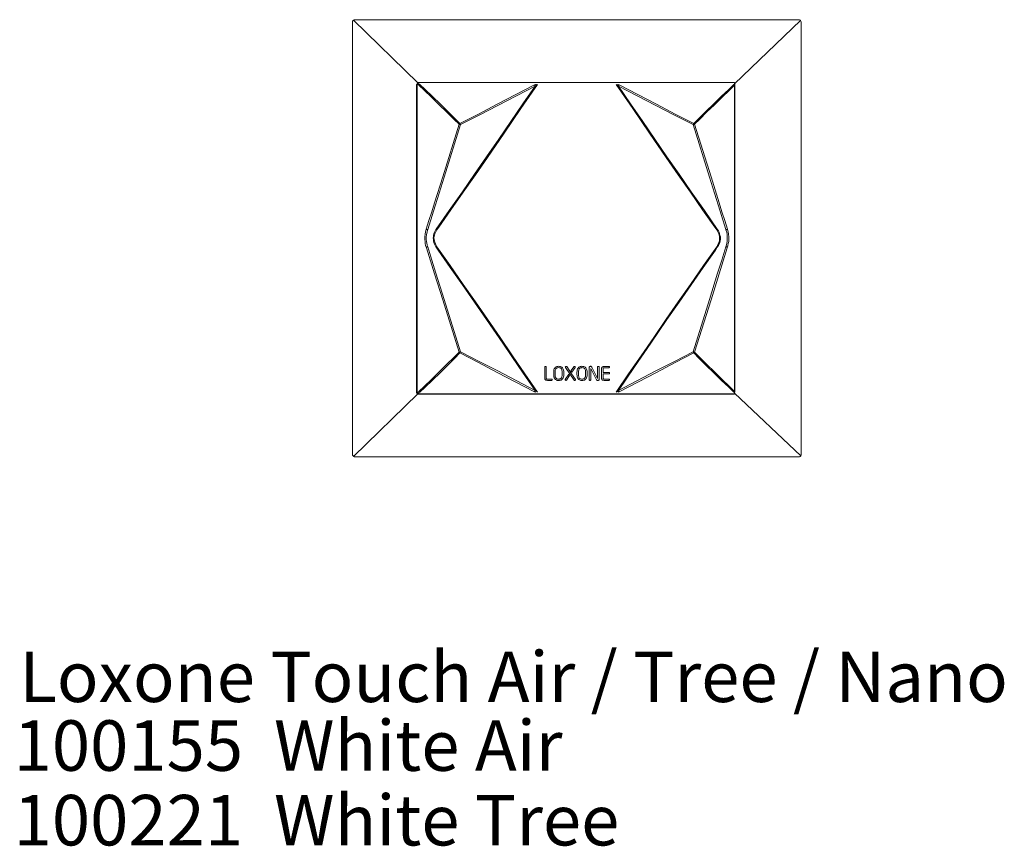
# Model space of a CAD drawing. Units: inches. Extents: x 5.5 to 39, y 9.8 to 24.9.
# Drawn here: x 15.7 to 17.4, y 15.6 to 17 of the extents above; entities that cross this region are included whole.
import ezdxf

# ---------------------------------------------------------------- set-up
doc = ezdxf.new("R2010")
doc.units = ezdxf.units.IN
doc.header["$MEASUREMENT"] = 0
doc.linetypes.add('SLD-Durchgehend', pattern=[0])
doc.layers.add('EBENE_2', color=179, linetype='SLD-Durchgehend')
doc.styles.add('SLDTEXTSTYLE4', font='GOTHIC.TTF', dxfattribs={"width": 0.985867})

msp = doc.modelspace()

# ---------------------------------------------------------------- linework, layer by layer
at = {"layer": 'EBENE_2', "color": 7, "lineweight": 18, "true_color": 0xffffff}
for p, q in [((16.2293, 17.0206), (16.2286, 17.0195)), ((16.2286, 17.0195), (16.2286, 17.0185)), ((16.2286, 17.0185), (16.2286, 17.0089)), ((16.23, 17.0213), (16.2293, 17.0206)), ((16.2311, 17.022), (16.23, 17.0213)), ((16.3419, 16.9126), (16.23, 17.0213)), ((16.2322, 17.0223), (16.2311, 17.022)), ((16.5126, 17.0223), (16.2322, 17.0223)), ((16.793, 17.0223), (16.5126, 17.0223)), ((16.9528, 17.0223), (16.793, 17.0223)), ((16.8914, 16.9112), (17.0057, 17.0206)), ((16.993, 17.0223), (16.9528, 17.0223)), ((17.0029, 17.0223), (16.993, 17.0223)), ((17.0039, 17.022), (17.0029, 17.0223)), ((17.005, 17.0216), (17.0039, 17.022)), ((17.0057, 17.0206), (17.005, 17.0216)), ((17.0064, 17.0195), (17.0057, 17.0206)), ((17.0068, 17.0185), (17.0064, 17.0195)), ((17.0068, 16.7452), (17.0068, 17.0185)), ((16.2286, 17.0089), (16.2286, 16.9697)), ((16.2286, 16.9697), (16.2286, 16.8139)), ((16.3429, 16.913), (16.3426, 16.9126)), ((16.3436, 16.913), (16.3429, 16.913)), ((16.3436, 16.913), (16.8914, 16.913)), ((16.3436, 16.9126), (16.3436, 16.913)), ((16.8914, 16.9126), (16.8914, 16.913)), ((16.3397, 16.9099), (16.3404, 16.9099)), ((16.3397, 16.9099), (16.3397, 16.3758)), ((16.3408, 16.9105), (16.3404, 16.9099)), ((16.3408, 16.9099), (16.3404, 16.9099)), ((16.3404, 16.9099), (16.3404, 16.3758)), ((16.3411, 16.9116), (16.3408, 16.9112)), ((16.3408, 16.9112), (16.3408, 16.9105)), ((16.3411, 16.9099), (16.3408, 16.9099)), ((16.3415, 16.9119), (16.3411, 16.9116)), ((16.3415, 16.9099), (16.3411, 16.9099)), ((16.3419, 16.9126), (16.3415, 16.9119)), ((16.3419, 16.9099), (16.3415, 16.9099)), ((16.3426, 16.9126), (16.3419, 16.9126)), ((16.3426, 16.9099), (16.3419, 16.9099)), ((16.3429, 16.9099), (16.3426, 16.9099)), ((16.3436, 16.9099), (16.3429, 16.9099)), ((16.3436, 16.9123), (16.3436, 16.9126)), ((16.3436, 16.9116), (16.3436, 16.9123)), ((16.3436, 16.9112), (16.3436, 16.9116)), ((16.3436, 16.9105), (16.3436, 16.9112)), ((16.3436, 16.9102), (16.3436, 16.9105)), ((16.3436, 16.9099), (16.3436, 16.9102)), ((16.344, 16.9095), (16.3436, 16.9092)), ((16.3436, 16.9092), (16.3436, 16.9085)), ((16.3436, 16.9085), (16.3528, 16.8999)), ((16.3443, 16.9099), (16.344, 16.9095)), ((16.3447, 16.9099), (16.3443, 16.9099)), ((16.345, 16.9099), (16.3447, 16.9099)), ((16.3542, 16.9013), (16.345, 16.9099)), ((16.3528, 16.8999), (16.3658, 16.8875)), ((16.3673, 16.8889), (16.3542, 16.9013)), ((16.544, 16.9092), (16.4794, 16.8755)), ((16.4805, 16.8731), (16.5454, 16.9068)), ((16.5207, 16.8679), (16.5496, 16.9099)), ((16.5454, 16.9068), (16.5242, 16.8762)), ((16.5457, 16.9099), (16.544, 16.9092)), ((16.544, 16.9092), (16.5443, 16.9088)), ((16.5443, 16.9088), (16.5443, 16.9085)), ((16.5443, 16.9085), (16.5447, 16.9081)), ((16.5447, 16.9081), (16.5447, 16.9078)), ((16.5447, 16.9078), (16.545, 16.9078)), ((16.545, 16.9078), (16.545, 16.9075)), ((16.545, 16.9075), (16.5454, 16.9071)), ((16.5454, 16.9068), (16.5468, 16.9078)), ((16.5454, 16.9071), (16.5454, 16.9068)), ((16.5468, 16.9099), (16.5457, 16.9099)), ((16.5475, 16.9095), (16.5468, 16.9099)), ((16.5468, 16.9078), (16.5475, 16.9088)), ((16.5468, 16.9078), (16.5478, 16.9088)), ((16.5478, 16.9095), (16.5475, 16.9095)), ((16.5475, 16.9088), (16.5478, 16.9092)), ((16.5478, 16.9092), (16.5478, 16.9095)), ((16.5478, 16.9088), (16.5486, 16.9095)), ((16.5486, 16.9095), (16.5493, 16.9099)), ((16.5496, 16.9099), (16.5493, 16.9099)), ((16.6858, 16.9099), (16.6861, 16.9099)), ((16.7147, 16.8679), (16.6858, 16.9099)), ((16.6865, 16.9095), (16.6861, 16.9099)), ((16.6875, 16.9088), (16.6865, 16.9095)), ((16.6875, 16.9095), (16.6886, 16.9099)), ((16.6875, 16.9092), (16.6875, 16.9095)), ((16.6875, 16.9088), (16.6875, 16.9092)), ((16.6886, 16.9078), (16.6875, 16.9088)), ((16.6886, 16.9078), (16.6875, 16.9088)), ((16.6886, 16.9099), (16.6896, 16.9099)), ((16.69, 16.9068), (16.6886, 16.9078)), ((16.6896, 16.9099), (16.6911, 16.9092)), ((16.6904, 16.9075), (16.69, 16.9071)), ((16.69, 16.9071), (16.69, 16.9068)), ((16.7546, 16.8731), (16.69, 16.9068)), ((16.69, 16.9068), (16.7108, 16.8762)), ((16.6907, 16.9078), (16.6904, 16.9078)), ((16.6904, 16.9078), (16.6904, 16.9075)), ((16.6911, 16.9088), (16.6907, 16.9085)), ((16.6907, 16.9085), (16.6907, 16.9081)), ((16.6907, 16.9081), (16.6907, 16.9078)), ((16.6911, 16.9092), (16.756, 16.8755)), ((16.6911, 16.9092), (16.6911, 16.9088)), ((16.8681, 16.8889), (16.8812, 16.9013)), ((16.8826, 16.8999), (16.8695, 16.8875)), ((16.8812, 16.9013), (16.89, 16.9099)), ((16.8914, 16.9085), (16.8826, 16.8999)), ((16.89, 16.9099), (16.8904, 16.9099)), ((16.8904, 16.9099), (16.8907, 16.9099)), ((16.8907, 16.9099), (16.8911, 16.9099)), ((16.8911, 16.9099), (16.8911, 16.9095)), ((16.8911, 16.9095), (16.8914, 16.9095)), ((16.8914, 16.9123), (16.8914, 16.9126)), ((16.8914, 16.9116), (16.8914, 16.9123)), ((16.8914, 16.9112), (16.8914, 16.9116)), ((16.8914, 16.9105), (16.8914, 16.9112)), ((16.8914, 16.9102), (16.8914, 16.9105)), ((16.8918, 16.9102), (16.8914, 16.9102)), ((16.8914, 16.9095), (16.8914, 16.9092)), ((16.8914, 16.9092), (16.8914, 16.9085)), ((16.8914, 16.3772), (16.8914, 16.9085)), ((16.8918, 16.9099), (16.8918, 16.9102)), ((16.8918, 16.3758), (16.8918, 16.9099)), ((16.3658, 16.8875), (16.3789, 16.8748)), ((16.3803, 16.8762), (16.3673, 16.8889)), ((16.8551, 16.8762), (16.8681, 16.8889)), ((16.8695, 16.8875), (16.8565, 16.8748)), ((16.3789, 16.8748), (16.3916, 16.8621)), ((16.393, 16.8634), (16.3803, 16.8762)), ((16.3916, 16.8621), (16.4046, 16.8493)), ((16.4061, 16.8507), (16.393, 16.8634)), ((16.4794, 16.8755), (16.447, 16.8586)), ((16.4484, 16.8566), (16.4805, 16.8731)), ((16.4918, 16.8256), (16.5207, 16.8679)), ((16.5242, 16.8762), (16.5034, 16.8456)), ((16.7108, 16.8762), (16.732, 16.8456)), ((16.7436, 16.8256), (16.7147, 16.8679)), ((16.787, 16.8566), (16.7546, 16.8731)), ((16.756, 16.8755), (16.7881, 16.8586)), ((16.8293, 16.8507), (16.842, 16.8634)), ((16.8434, 16.8621), (16.8307, 16.8493)), ((16.842, 16.8634), (16.8551, 16.8762)), ((16.8565, 16.8748), (16.8434, 16.8621)), ((16.4046, 16.8493), (16.4135, 16.8407)), ((16.4149, 16.8421), (16.4061, 16.8507)), ((16.447, 16.8586), (16.4149, 16.8421)), ((16.4159, 16.8401), (16.4484, 16.8566)), ((16.5034, 16.8456), (16.4822, 16.815)), ((16.732, 16.8456), (16.7528, 16.815)), ((16.8195, 16.8401), (16.787, 16.8566)), ((16.7881, 16.8586), (16.8205, 16.8421)), ((16.8205, 16.8421), (16.8293, 16.8507)), ((16.8307, 16.8493), (16.8219, 16.8407)), ((16.4135, 16.8407), (16.3849, 16.7496)), ((16.3877, 16.7489), (16.4159, 16.8401)), ((16.4135, 16.8407), (16.4138, 16.8404)), ((16.4135, 16.8407), (16.4138, 16.8407)), ((16.4138, 16.8411), (16.4142, 16.8414)), ((16.4138, 16.8407), (16.4138, 16.8411)), ((16.4138, 16.8404), (16.4142, 16.8404)), ((16.4142, 16.8414), (16.4145, 16.8418)), ((16.4142, 16.8404), (16.4145, 16.8404)), ((16.4145, 16.8418), (16.4149, 16.8421)), ((16.4145, 16.8404), (16.4149, 16.8404)), ((16.4149, 16.8421), (16.4149, 16.8418)), ((16.4149, 16.8418), (16.4152, 16.8414)), ((16.4149, 16.8404), (16.4149, 16.8401)), ((16.4149, 16.8401), (16.4152, 16.8401)), ((16.4152, 16.8414), (16.4152, 16.8411)), ((16.4152, 16.8411), (16.4156, 16.8407)), ((16.4152, 16.8401), (16.4156, 16.8401)), ((16.4156, 16.8407), (16.4156, 16.8404)), ((16.4156, 16.8404), (16.4159, 16.8401)), ((16.4156, 16.8401), (16.4159, 16.8401)), ((16.8198, 16.8407), (16.8195, 16.8404)), ((16.8195, 16.8404), (16.8195, 16.8401)), ((16.8198, 16.8401), (16.8195, 16.8401)), ((16.8477, 16.7489), (16.8195, 16.8401)), ((16.8202, 16.8411), (16.8198, 16.8411)), ((16.8198, 16.8411), (16.8198, 16.8407)), ((16.8202, 16.8401), (16.8198, 16.8401)), ((16.8205, 16.8421), (16.8202, 16.8418)), ((16.8202, 16.8418), (16.8202, 16.8414)), ((16.8202, 16.8414), (16.8202, 16.8411)), ((16.8205, 16.8404), (16.8202, 16.8401)), ((16.8205, 16.8418), (16.8205, 16.8421)), ((16.8209, 16.8418), (16.8205, 16.8418)), ((16.8209, 16.8404), (16.8205, 16.8404)), ((16.8209, 16.8414), (16.8209, 16.8418)), ((16.8212, 16.8414), (16.8209, 16.8414)), ((16.8212, 16.8404), (16.8209, 16.8404)), ((16.8212, 16.8411), (16.8212, 16.8414)), ((16.8216, 16.8411), (16.8212, 16.8411)), ((16.8216, 16.8404), (16.8212, 16.8404)), ((16.8216, 16.8407), (16.8216, 16.8411)), ((16.8219, 16.8407), (16.8216, 16.8404)), ((16.8219, 16.8407), (16.8216, 16.8407)), ((16.8219, 16.8407), (16.8505, 16.7496)), ((16.2286, 16.8139), (16.2286, 16.5406)), ((16.4822, 16.815), (16.4611, 16.7843)), ((16.4625, 16.7833), (16.4918, 16.8256)), ((16.7725, 16.7833), (16.7436, 16.8256)), ((16.7528, 16.815), (16.774, 16.7843)), ((16.4611, 16.7843), (16.4403, 16.7541)), ((16.4417, 16.7531), (16.4625, 16.7833)), ((16.7937, 16.7531), (16.7725, 16.7833)), ((16.774, 16.7843), (16.7951, 16.7541)), ((16.3849, 16.7496), (16.3704, 16.7042)), ((16.3789, 16.7214), (16.3877, 16.7489)), ((16.4403, 16.7541), (16.4191, 16.7238)), ((16.4205, 16.7228), (16.4417, 16.7531)), ((16.8149, 16.7228), (16.7937, 16.7531)), ((16.7951, 16.7541), (16.8163, 16.7238)), ((16.8565, 16.7214), (16.8477, 16.7489)), ((16.8505, 16.7496), (16.8646, 16.7042)), ((17.0068, 16.4721), (17.0068, 16.7452)), ((16.369, 16.6898), (16.3789, 16.7214)), ((16.4191, 16.7238), (16.3962, 16.6912)), ((16.3993, 16.6925), (16.4205, 16.7228)), ((16.8357, 16.6925), (16.8149, 16.7228)), ((16.8163, 16.7238), (16.8389, 16.6912)), ((16.8664, 16.6898), (16.8565, 16.7214)), ((16.3704, 16.7042), (16.3658, 16.6888)), ((16.3962, 16.6912), (16.3736, 16.6585)), ((16.3782, 16.6623), (16.3993, 16.6925)), ((16.8568, 16.6623), (16.8357, 16.6925)), ((16.8389, 16.6912), (16.8614, 16.6585)), ((16.8646, 16.7042), (16.8695, 16.6888)), ((16.3591, 16.6582), (16.369, 16.6898)), ((16.3658, 16.6888), (16.3609, 16.6736)), ((16.8762, 16.6582), (16.8664, 16.6898)), ((16.8695, 16.6888), (16.8745, 16.6736)), ((16.3563, 16.6585), (16.3553, 16.654)), ((16.3609, 16.6736), (16.3563, 16.6585)), ((16.3563, 16.6585), (16.3567, 16.6585)), ((16.3567, 16.6585), (16.357, 16.6582)), ((16.357, 16.6582), (16.3574, 16.6582)), ((16.3574, 16.6582), (16.3577, 16.6582)), ((16.3577, 16.6582), (16.3581, 16.6578)), ((16.3577, 16.6537), (16.3588, 16.6578)), ((16.3581, 16.6578), (16.3584, 16.6578)), ((16.3584, 16.6578), (16.3588, 16.6578)), ((16.3588, 16.6578), (16.3591, 16.6582)), ((16.3732, 16.6582), (16.3718, 16.6557)), ((16.3736, 16.6585), (16.3732, 16.6582)), ((16.3736, 16.6585), (16.374, 16.6585)), ((16.3736, 16.6554), (16.375, 16.6575)), ((16.374, 16.6585), (16.374, 16.6582)), ((16.374, 16.6582), (16.3743, 16.6582)), ((16.3743, 16.6582), (16.3747, 16.6578)), ((16.3747, 16.6578), (16.375, 16.6578)), ((16.375, 16.6575), (16.3782, 16.6623)), ((16.375, 16.6578), (16.375, 16.6575)), ((16.8604, 16.6575), (16.8568, 16.6623)), ((16.8607, 16.6578), (16.8604, 16.6578)), ((16.8604, 16.6578), (16.8604, 16.6575)), ((16.8618, 16.6554), (16.8604, 16.6575)), ((16.8611, 16.6582), (16.8607, 16.6578)), ((16.8614, 16.6585), (16.8611, 16.6582)), ((16.8614, 16.6585), (16.8618, 16.6582)), ((16.8618, 16.6582), (16.8632, 16.6557)), ((16.8745, 16.6736), (16.8791, 16.6585)), ((16.8762, 16.6578), (16.8762, 16.6582)), ((16.8766, 16.6578), (16.8762, 16.6578)), ((16.8777, 16.6537), (16.8762, 16.6578)), ((16.877, 16.6578), (16.8766, 16.6578)), ((16.8773, 16.6582), (16.877, 16.6578)), ((16.8777, 16.6582), (16.8773, 16.6582)), ((16.878, 16.6582), (16.8777, 16.6582)), ((16.8784, 16.6582), (16.878, 16.6582)), ((16.8787, 16.6585), (16.8784, 16.6582)), ((16.8791, 16.6585), (16.8787, 16.6585)), ((16.8791, 16.6585), (16.8801, 16.654)), ((16.3542, 16.6499), (16.3538, 16.6454)), ((16.3538, 16.6454), (16.3538, 16.641)), ((16.3538, 16.641), (16.3542, 16.6375)), ((16.3553, 16.654), (16.3542, 16.6499)), ((16.3563, 16.6451), (16.357, 16.6492)), ((16.3563, 16.641), (16.3563, 16.6451)), ((16.3567, 16.6375), (16.3563, 16.641)), ((16.357, 16.6492), (16.3577, 16.6537)), ((16.3687, 16.6458), (16.3683, 16.6434)), ((16.3683, 16.6434), (16.3687, 16.6406)), ((16.369, 16.6485), (16.3687, 16.6458)), ((16.3687, 16.6406), (16.369, 16.6382)), ((16.3697, 16.6509), (16.369, 16.6485)), ((16.3708, 16.6533), (16.3697, 16.6509)), ((16.3697, 16.6434), (16.3701, 16.6458)), ((16.3701, 16.641), (16.3697, 16.6434)), ((16.3701, 16.6458), (16.3704, 16.6482)), ((16.3704, 16.6386), (16.3701, 16.641)), ((16.3704, 16.6482), (16.3711, 16.6506)), ((16.3718, 16.6557), (16.3708, 16.6533)), ((16.3711, 16.6506), (16.3722, 16.653)), ((16.3722, 16.653), (16.3736, 16.6554)), ((16.8628, 16.653), (16.8618, 16.6554)), ((16.8639, 16.6506), (16.8628, 16.653)), ((16.8632, 16.6557), (16.8646, 16.6533)), ((16.8646, 16.6482), (16.8639, 16.6506)), ((16.8646, 16.6533), (16.8653, 16.6509)), ((16.8653, 16.6458), (16.8646, 16.6482)), ((16.865, 16.6386), (16.8653, 16.641)), ((16.8653, 16.6509), (16.866, 16.6485)), ((16.8653, 16.6434), (16.8653, 16.6458)), ((16.8653, 16.641), (16.8653, 16.6434)), ((16.866, 16.6485), (16.8667, 16.6458)), ((16.8667, 16.6406), (16.8664, 16.6382)), ((16.8667, 16.6458), (16.8667, 16.6434)), ((16.8667, 16.6434), (16.8667, 16.6406)), ((16.8784, 16.6492), (16.8777, 16.6537)), ((16.8787, 16.6451), (16.8784, 16.6492)), ((16.8784, 16.6375), (16.8787, 16.641)), ((16.8787, 16.641), (16.8787, 16.6451)), ((16.8801, 16.654), (16.8808, 16.6499)), ((16.8808, 16.6499), (16.8812, 16.6454)), ((16.8812, 16.6454), (16.8812, 16.641)), ((16.8812, 16.641), (16.8812, 16.6375)), ((16.3542, 16.6375), (16.3546, 16.6341)), ((16.3546, 16.6341), (16.3553, 16.6306)), ((16.3553, 16.6306), (16.3563, 16.6272)), ((16.3563, 16.6272), (16.3567, 16.6276)), ((16.3563, 16.6272), (16.3567, 16.6262)), ((16.3574, 16.6344), (16.3567, 16.6375)), ((16.3567, 16.6276), (16.357, 16.6276)), ((16.3567, 16.6262), (16.3708, 16.5811)), ((16.357, 16.6276), (16.3574, 16.6276)), ((16.3581, 16.6313), (16.3574, 16.6344)), ((16.3574, 16.6276), (16.3577, 16.6279)), ((16.3577, 16.6279), (16.3581, 16.6279)), ((16.3588, 16.6282), (16.3581, 16.6313)), ((16.3581, 16.6279), (16.3584, 16.6279)), ((16.3584, 16.6279), (16.3588, 16.6282)), ((16.3591, 16.6279), (16.3588, 16.6282)), ((16.3662, 16.6049), (16.3591, 16.6279)), ((16.369, 16.6382), (16.3697, 16.6355)), ((16.3697, 16.6355), (16.3704, 16.6327)), ((16.3711, 16.6361), (16.3704, 16.6386)), ((16.3704, 16.6327), (16.3718, 16.6303)), ((16.3722, 16.6334), (16.3711, 16.6361)), ((16.3718, 16.6303), (16.3732, 16.6279)), ((16.3736, 16.6306), (16.3722, 16.6334)), ((16.3732, 16.6279), (16.3736, 16.6272)), ((16.375, 16.6282), (16.3736, 16.6306)), ((16.3736, 16.6272), (16.374, 16.6276)), ((16.3736, 16.6272), (16.3771, 16.6224)), ((16.374, 16.6276), (16.3743, 16.6276)), ((16.3743, 16.6276), (16.3743, 16.6279)), ((16.3743, 16.6279), (16.3747, 16.6279)), ((16.3747, 16.6279), (16.375, 16.6282)), ((16.3976, 16.5956), (16.375, 16.6282)), ((16.8374, 16.5956), (16.8604, 16.6282)), ((16.8614, 16.6272), (16.8583, 16.6224)), ((16.8604, 16.6282), (16.8618, 16.6306)), ((16.8607, 16.6279), (16.8604, 16.6282)), ((16.8611, 16.6279), (16.8607, 16.6279)), ((16.8611, 16.6276), (16.8611, 16.6279)), ((16.8614, 16.6276), (16.8611, 16.6276)), ((16.8618, 16.6279), (16.8614, 16.6272)), ((16.8614, 16.6272), (16.8614, 16.6276)), ((16.8618, 16.6306), (16.8632, 16.6334)), ((16.8635, 16.6303), (16.8618, 16.6279)), ((16.8632, 16.6334), (16.8643, 16.6361)), ((16.8646, 16.6327), (16.8635, 16.6303)), ((16.8643, 16.6361), (16.865, 16.6386)), ((16.8657, 16.6355), (16.8646, 16.6327)), ((16.8787, 16.6262), (16.8646, 16.5811)), ((16.8664, 16.6382), (16.8657, 16.6355)), ((16.8692, 16.6049), (16.8762, 16.6279)), ((16.8762, 16.6282), (16.8773, 16.6313)), ((16.8766, 16.6279), (16.8762, 16.6282)), ((16.8762, 16.6279), (16.8762, 16.6282)), ((16.877, 16.6279), (16.8766, 16.6279)), ((16.8773, 16.6279), (16.877, 16.6279)), ((16.8773, 16.6313), (16.878, 16.6344)), ((16.8777, 16.6276), (16.8773, 16.6279)), ((16.878, 16.6276), (16.8777, 16.6276)), ((16.878, 16.6344), (16.8784, 16.6375)), ((16.8784, 16.6276), (16.878, 16.6276)), ((16.8787, 16.6276), (16.8784, 16.6276)), ((16.8791, 16.6272), (16.8787, 16.6276)), ((16.8791, 16.6272), (16.8787, 16.6262)), ((16.8798, 16.6306), (16.8791, 16.6272)), ((16.8805, 16.6341), (16.8798, 16.6306)), ((16.8812, 16.6375), (16.8805, 16.6341)), ((16.3771, 16.6224), (16.3979, 16.5921)), ((16.8583, 16.6224), (16.8371, 16.5921)), ((16.3732, 16.5822), (16.3662, 16.6049)), ((16.4205, 16.5629), (16.3976, 16.5956)), ((16.3979, 16.5921), (16.4191, 16.5622)), ((16.8149, 16.5629), (16.8374, 16.5956)), ((16.8371, 16.5921), (16.8163, 16.5622)), ((16.8618, 16.5822), (16.8692, 16.6049)), ((16.3708, 16.5811), (16.3849, 16.5361)), ((16.3877, 16.5368), (16.3732, 16.5822)), ((16.8477, 16.5368), (16.8618, 16.5822)), ((16.8646, 16.5811), (16.8505, 16.5361)), ((16.4191, 16.5622), (16.4403, 16.532)), ((16.4417, 16.5326), (16.4205, 16.5629)), ((16.7937, 16.5326), (16.8149, 16.5629)), ((16.8163, 16.5622), (16.7951, 16.532)), ((16.2286, 16.5406), (16.2286, 16.2672)), ((16.3849, 16.5361), (16.4135, 16.4453)), ((16.4159, 16.446), (16.3877, 16.5368)), ((16.4403, 16.532), (16.4611, 16.5017)), ((16.4625, 16.5024), (16.4417, 16.5326)), ((16.7725, 16.5024), (16.7937, 16.5326)), ((16.7951, 16.532), (16.774, 16.5017)), ((16.8195, 16.446), (16.8477, 16.5368)), ((16.8505, 16.5361), (16.8219, 16.4453)), ((16.4611, 16.5017), (16.4893, 16.4608)), ((16.4844, 16.4708), (16.4625, 16.5024)), ((16.774, 16.5017), (16.7461, 16.4608)), ((16.751, 16.4708), (16.7725, 16.5024)), ((16.5062, 16.4391), (16.4844, 16.4708)), ((16.7292, 16.4391), (16.751, 16.4708)), ((17.0068, 16.316), (17.0068, 16.4721)), ((16.4893, 16.4608), (16.5172, 16.4199)), ((16.7461, 16.4608), (16.7179, 16.4199)), ((16.4046, 16.4364), (16.3916, 16.4236)), ((16.393, 16.4223), (16.4061, 16.435)), ((16.4135, 16.4453), (16.4046, 16.4364)), ((16.4061, 16.435), (16.4149, 16.4439)), ((16.4135, 16.4453), (16.4138, 16.4453)), ((16.4138, 16.445), (16.4135, 16.4453)), ((16.4138, 16.4453), (16.4142, 16.4453)), ((16.4138, 16.4446), (16.4138, 16.445)), ((16.4142, 16.4446), (16.4138, 16.4446)), ((16.4142, 16.4453), (16.4145, 16.4453)), ((16.4142, 16.4443), (16.4142, 16.4446)), ((16.4145, 16.4443), (16.4142, 16.4443)), ((16.4145, 16.4453), (16.4149, 16.4457)), ((16.4145, 16.4439), (16.4145, 16.4443)), ((16.4149, 16.4439), (16.4145, 16.4439)), ((16.4149, 16.4457), (16.4152, 16.4457)), ((16.4149, 16.4439), (16.4152, 16.4443)), ((16.4149, 16.4439), (16.447, 16.4271)), ((16.4152, 16.4457), (16.4156, 16.4457)), ((16.4152, 16.4446), (16.4152, 16.445)), ((16.4152, 16.445), (16.4156, 16.445)), ((16.4152, 16.4443), (16.4152, 16.4446)), ((16.4156, 16.4457), (16.4159, 16.446)), ((16.4156, 16.4453), (16.4159, 16.4457)), ((16.4156, 16.445), (16.4156, 16.4453)), ((16.4159, 16.4457), (16.4159, 16.446)), ((16.4484, 16.4291), (16.4159, 16.446)), ((16.5277, 16.4075), (16.5062, 16.4391)), ((16.7073, 16.4075), (16.7292, 16.4391)), ((16.787, 16.4291), (16.8195, 16.446)), ((16.8205, 16.4439), (16.7881, 16.4271)), ((16.8195, 16.4457), (16.8195, 16.446)), ((16.8195, 16.4457), (16.8195, 16.446)), ((16.8198, 16.4457), (16.8195, 16.4457)), ((16.8195, 16.4453), (16.8195, 16.4457)), ((16.8198, 16.445), (16.8195, 16.4453)), ((16.8202, 16.4457), (16.8198, 16.4457)), ((16.8202, 16.4446), (16.8198, 16.445)), ((16.8205, 16.4457), (16.8202, 16.4457)), ((16.8202, 16.4443), (16.8202, 16.4446)), ((16.8202, 16.4439), (16.8202, 16.4443)), ((16.8205, 16.4439), (16.8202, 16.4439)), ((16.8209, 16.4453), (16.8205, 16.4457)), ((16.8205, 16.4439), (16.8209, 16.4443)), ((16.8293, 16.435), (16.8205, 16.4439)), ((16.8212, 16.4453), (16.8209, 16.4453)), ((16.8209, 16.4443), (16.8212, 16.4446)), ((16.8216, 16.4453), (16.8212, 16.4453)), ((16.8212, 16.4446), (16.8216, 16.445)), ((16.8219, 16.4453), (16.8216, 16.4453)), ((16.8216, 16.445), (16.8219, 16.4453)), ((16.8219, 16.4453), (16.8307, 16.4364)), ((16.842, 16.4223), (16.8293, 16.435)), ((16.8307, 16.4364), (16.8434, 16.4236)), ((16.3916, 16.4236), (16.3789, 16.4109)), ((16.3803, 16.4095), (16.393, 16.4223)), ((16.447, 16.4271), (16.4794, 16.4102)), ((16.4805, 16.4126), (16.4484, 16.4291)), ((16.5172, 16.4199), (16.5454, 16.3789)), ((16.5623, 16.4202), (16.562, 16.4199)), ((16.562, 16.4199), (16.562, 16.4195)), ((16.562, 16.4195), (16.562, 16.4003)), ((16.5627, 16.4205), (16.5623, 16.4205)), ((16.5623, 16.4205), (16.5623, 16.4202)), ((16.563, 16.4205), (16.5627, 16.4205)), ((16.5634, 16.4205), (16.563, 16.4205)), ((16.5637, 16.4205), (16.5634, 16.4205)), ((16.5641, 16.4205), (16.5637, 16.4205)), ((16.5641, 16.4202), (16.5641, 16.4205)), ((16.5644, 16.4199), (16.5641, 16.4202)), ((16.5644, 16.4195), (16.5644, 16.4199)), ((16.5644, 16.4003), (16.5644, 16.4195)), ((16.5792, 16.4175), (16.5785, 16.4161)), ((16.5799, 16.4185), (16.5792, 16.4175)), ((16.5807, 16.4192), (16.5799, 16.4185)), ((16.5817, 16.4199), (16.5807, 16.4192)), ((16.5831, 16.4202), (16.5817, 16.4199)), ((16.5824, 16.4175), (16.5817, 16.4168)), ((16.5831, 16.4178), (16.5824, 16.4175)), ((16.5845, 16.4205), (16.5831, 16.4202)), ((16.5838, 16.4181), (16.5831, 16.4178)), ((16.5849, 16.4181), (16.5838, 16.4181)), ((16.5859, 16.4209), (16.5845, 16.4205)), ((16.5859, 16.4185), (16.5849, 16.4181)), ((16.5874, 16.4205), (16.5859, 16.4209)), ((16.5874, 16.4181), (16.5859, 16.4185)), ((16.5884, 16.4205), (16.5874, 16.4205)), ((16.5884, 16.4181), (16.5874, 16.4181)), ((16.5895, 16.4202), (16.5884, 16.4205)), ((16.5895, 16.4178), (16.5884, 16.4181)), ((16.5905, 16.4199), (16.5895, 16.4202)), ((16.5902, 16.4171), (16.5895, 16.4178)), ((16.5916, 16.4192), (16.5905, 16.4199)), ((16.5926, 16.4181), (16.5916, 16.4192)), ((16.5934, 16.4171), (16.5926, 16.4181)), ((16.5979, 16.4199), (16.5976, 16.4195)), ((16.5976, 16.4195), (16.5979, 16.4192)), ((16.5983, 16.4205), (16.5979, 16.4202)), ((16.5979, 16.4202), (16.5979, 16.4199)), ((16.5979, 16.4192), (16.5979, 16.4188)), ((16.5979, 16.4188), (16.6131, 16.3968)), ((16.5986, 16.4205), (16.5983, 16.4205)), ((16.599, 16.4205), (16.5986, 16.4205)), ((16.5993, 16.4205), (16.599, 16.4205)), ((16.5997, 16.4202), (16.5993, 16.4205)), ((16.6001, 16.4202), (16.5997, 16.4202)), ((16.6043, 16.414), (16.6001, 16.4202)), ((16.6128, 16.4202), (16.6075, 16.4126)), ((16.6089, 16.4106), (16.6149, 16.4188)), ((16.6131, 16.4205), (16.6128, 16.4202)), ((16.6135, 16.4205), (16.6131, 16.4205)), ((16.6138, 16.4205), (16.6135, 16.4205)), ((16.6142, 16.4205), (16.6138, 16.4205)), ((16.6145, 16.4205), (16.6142, 16.4205)), ((16.6145, 16.4202), (16.6145, 16.4205)), ((16.6149, 16.4199), (16.6145, 16.4202)), ((16.6149, 16.4195), (16.6149, 16.4199)), ((16.6149, 16.4192), (16.6149, 16.4195)), ((16.6149, 16.4188), (16.6149, 16.4192)), ((16.6198, 16.4175), (16.6187, 16.4161)), ((16.6205, 16.4185), (16.6198, 16.4175)), ((16.6212, 16.4192), (16.6205, 16.4185)), ((16.6223, 16.4199), (16.6212, 16.4192)), ((16.6237, 16.4202), (16.6223, 16.4199)), ((16.623, 16.4175), (16.6223, 16.4168)), ((16.6237, 16.4178), (16.623, 16.4175)), ((16.6251, 16.4205), (16.6237, 16.4202)), ((16.6244, 16.4181), (16.6237, 16.4178)), ((16.6255, 16.4181), (16.6244, 16.4181)), ((16.6265, 16.4209), (16.6251, 16.4205)), ((16.6265, 16.4185), (16.6255, 16.4181)), ((16.6276, 16.4205), (16.6265, 16.4209)), ((16.6279, 16.4181), (16.6265, 16.4185)), ((16.629, 16.4205), (16.6276, 16.4205)), ((16.629, 16.4181), (16.6279, 16.4181)), ((16.63, 16.4202), (16.629, 16.4205)), ((16.6297, 16.4178), (16.629, 16.4181)), ((16.6304, 16.4171), (16.6297, 16.4178)), ((16.6311, 16.4199), (16.63, 16.4202)), ((16.6322, 16.4192), (16.6311, 16.4199)), ((16.6332, 16.4181), (16.6322, 16.4192)), ((16.6339, 16.4171), (16.6332, 16.4181)), ((16.6396, 16.4199), (16.6392, 16.4192)), ((16.6392, 16.4192), (16.6392, 16.4188)), ((16.6392, 16.4188), (16.6392, 16.3975)), ((16.6399, 16.4202), (16.6396, 16.4199)), ((16.6406, 16.4205), (16.6399, 16.4202)), ((16.6413, 16.4209), (16.6406, 16.4205)), ((16.6417, 16.4209), (16.6413, 16.4209)), ((16.6424, 16.4205), (16.6417, 16.4209)), ((16.6427, 16.4202), (16.6424, 16.4205)), ((16.6434, 16.4195), (16.6427, 16.4202)), ((16.6537, 16.3996), (16.6434, 16.4195)), ((16.654, 16.4205), (16.6537, 16.4202)), ((16.6537, 16.4202), (16.6537, 16.4199)), ((16.6537, 16.4199), (16.6537, 16.4195)), ((16.6537, 16.4195), (16.6537, 16.3996)), ((16.6544, 16.4205), (16.654, 16.4205)), ((16.6547, 16.4205), (16.6544, 16.4205)), ((16.6551, 16.4205), (16.6547, 16.4205)), ((16.6554, 16.4205), (16.6551, 16.4205)), ((16.6558, 16.4202), (16.6554, 16.4205)), ((16.6561, 16.4199), (16.6558, 16.4202)), ((16.6561, 16.4195), (16.6561, 16.4199)), ((16.6561, 16.3982), (16.6561, 16.4195)), ((16.6611, 16.4192), (16.6607, 16.4181)), ((16.6607, 16.4181), (16.6607, 16.4175)), ((16.6607, 16.4175), (16.6607, 16.4164)), ((16.6614, 16.4195), (16.6611, 16.4192)), ((16.6621, 16.4199), (16.6614, 16.4195)), ((16.6632, 16.4202), (16.6621, 16.4199)), ((16.6639, 16.4205), (16.6632, 16.4202)), ((16.6632, 16.4171), (16.6632, 16.4178)), ((16.6632, 16.4178), (16.6635, 16.4178)), ((16.6635, 16.4178), (16.6635, 16.4181)), ((16.6635, 16.4181), (16.6643, 16.4181)), ((16.665, 16.4205), (16.6639, 16.4205)), ((16.6643, 16.4181), (16.665, 16.4181)), ((16.6734, 16.4205), (16.665, 16.4205)), ((16.665, 16.4181), (16.6734, 16.4181)), ((16.6738, 16.4205), (16.6734, 16.4205)), ((16.6734, 16.4181), (16.6738, 16.4185)), ((16.6741, 16.4205), (16.6738, 16.4205)), ((16.6738, 16.4185), (16.6741, 16.4185)), ((16.6741, 16.4202), (16.6741, 16.4205)), ((16.6745, 16.4199), (16.6741, 16.4202)), ((16.6741, 16.4185), (16.6745, 16.4188)), ((16.6745, 16.4195), (16.6745, 16.4199)), ((16.6745, 16.4192), (16.6745, 16.4195)), ((16.6745, 16.4188), (16.6745, 16.4192)), ((16.7179, 16.4199), (16.69, 16.3789)), ((16.7546, 16.4126), (16.787, 16.4291)), ((16.7881, 16.4271), (16.756, 16.4102)), ((16.8551, 16.4095), (16.842, 16.4223)), ((16.8434, 16.4236), (16.8565, 16.4109)), ((16.3789, 16.4109), (16.3658, 16.3985)), ((16.3673, 16.3968), (16.3803, 16.4095)), ((16.4794, 16.4102), (16.544, 16.3765)), ((16.5454, 16.3789), (16.4805, 16.4126)), ((16.5496, 16.3758), (16.5277, 16.4075)), ((16.5778, 16.4147), (16.5775, 16.4126)), ((16.5775, 16.4126), (16.5775, 16.4102)), ((16.5775, 16.4102), (16.5775, 16.4065)), ((16.5775, 16.4065), (16.5775, 16.4047)), ((16.5775, 16.4047), (16.5778, 16.4027)), ((16.5785, 16.4161), (16.5778, 16.4147)), ((16.5778, 16.4027), (16.5782, 16.4009)), ((16.5782, 16.4009), (16.5789, 16.3999)), ((16.5803, 16.414), (16.5799, 16.4123)), ((16.5799, 16.4123), (16.5799, 16.4102)), ((16.5799, 16.4102), (16.5799, 16.4065)), ((16.5799, 16.4065), (16.5799, 16.4047)), ((16.5799, 16.4047), (16.5803, 16.4027)), ((16.5807, 16.415), (16.5803, 16.414)), ((16.5803, 16.4027), (16.5807, 16.4016)), ((16.5814, 16.4161), (16.5807, 16.415)), ((16.5807, 16.4016), (16.581, 16.4009)), ((16.581, 16.4009), (16.5817, 16.4003)), ((16.5817, 16.4168), (16.5814, 16.4161)), ((16.5905, 16.4168), (16.5902, 16.4171)), ((16.5912, 16.4161), (16.5905, 16.4168)), ((16.5905, 16.3999), (16.5909, 16.4006)), ((16.5909, 16.4006), (16.5916, 16.4016)), ((16.5916, 16.415), (16.5912, 16.4161)), ((16.5919, 16.414), (16.5916, 16.415)), ((16.5916, 16.4016), (16.5919, 16.4027)), ((16.5923, 16.4123), (16.5919, 16.414)), ((16.5919, 16.4027), (16.5923, 16.4047)), ((16.5923, 16.4102), (16.5923, 16.4123)), ((16.5923, 16.4065), (16.5923, 16.4102)), ((16.5923, 16.4047), (16.5923, 16.4065)), ((16.593, 16.3992), (16.5937, 16.4006)), ((16.5941, 16.4157), (16.5934, 16.4171)), ((16.5937, 16.4006), (16.5944, 16.4023)), ((16.5944, 16.414), (16.5941, 16.4157)), ((16.5948, 16.4123), (16.5944, 16.414)), ((16.5944, 16.4023), (16.5948, 16.4044)), ((16.5948, 16.4102), (16.5948, 16.4123)), ((16.5948, 16.4065), (16.5948, 16.4102)), ((16.5948, 16.4044), (16.5948, 16.4065)), ((16.6036, 16.4068), (16.5976, 16.3979)), ((16.5997, 16.3968), (16.605, 16.4047)), ((16.605, 16.4047), (16.6036, 16.4068)), ((16.6085, 16.4075), (16.6043, 16.414)), ((16.6075, 16.4126), (16.6089, 16.4106)), ((16.6152, 16.3979), (16.6085, 16.4075)), ((16.618, 16.4126), (16.6177, 16.4102)), ((16.6177, 16.4102), (16.6177, 16.4065)), ((16.6177, 16.4065), (16.618, 16.4047)), ((16.6184, 16.4147), (16.618, 16.4126)), ((16.618, 16.4047), (16.6184, 16.4027)), ((16.6187, 16.4161), (16.6184, 16.4147)), ((16.6184, 16.4027), (16.6187, 16.4009)), ((16.6187, 16.4009), (16.6195, 16.3999)), ((16.6209, 16.414), (16.6205, 16.4123)), ((16.6205, 16.4123), (16.6205, 16.4102)), ((16.6205, 16.4102), (16.6205, 16.4065)), ((16.6205, 16.4065), (16.6205, 16.4047)), ((16.6205, 16.4047), (16.6209, 16.4027)), ((16.6212, 16.415), (16.6209, 16.414)), ((16.6209, 16.4027), (16.6212, 16.4016)), ((16.6216, 16.4161), (16.6212, 16.415)), ((16.6212, 16.4016), (16.6216, 16.4009)), ((16.6223, 16.4168), (16.6216, 16.4161)), ((16.6216, 16.4009), (16.6219, 16.4003)), ((16.6311, 16.4168), (16.6304, 16.4171)), ((16.6318, 16.4161), (16.6311, 16.4168)), ((16.6311, 16.3999), (16.6314, 16.4006)), ((16.6314, 16.4006), (16.6322, 16.4016)), ((16.6322, 16.415), (16.6318, 16.4161)), ((16.6325, 16.414), (16.6322, 16.415)), ((16.6322, 16.4016), (16.6325, 16.4027)), ((16.6329, 16.4123), (16.6325, 16.414)), ((16.6325, 16.4027), (16.6329, 16.4047)), ((16.6329, 16.4102), (16.6329, 16.4123)), ((16.6329, 16.4065), (16.6329, 16.4102)), ((16.6329, 16.4047), (16.6329, 16.4065)), ((16.6336, 16.3992), (16.6343, 16.4006)), ((16.6343, 16.4157), (16.6339, 16.4171)), ((16.635, 16.414), (16.6343, 16.4157)), ((16.6343, 16.4006), (16.635, 16.4023)), ((16.6353, 16.4123), (16.635, 16.414)), ((16.635, 16.4023), (16.6353, 16.4044)), ((16.6353, 16.4102), (16.6353, 16.4123)), ((16.6353, 16.4065), (16.6353, 16.4102)), ((16.6353, 16.4044), (16.6353, 16.4065)), ((16.6417, 16.4171), (16.6519, 16.3972)), ((16.6417, 16.3975), (16.6417, 16.4171)), ((16.6607, 16.4164), (16.6607, 16.4003)), ((16.6632, 16.4164), (16.6632, 16.4171)), ((16.6632, 16.4102), (16.6632, 16.4164)), ((16.6734, 16.4102), (16.6632, 16.4102)), ((16.6632, 16.4078), (16.6734, 16.4078)), ((16.6632, 16.4003), (16.6632, 16.4078)), ((16.6738, 16.4102), (16.6734, 16.4102)), ((16.6734, 16.4078), (16.6738, 16.4078)), ((16.6741, 16.4099), (16.6738, 16.4102)), ((16.6738, 16.4078), (16.6741, 16.4082)), ((16.6745, 16.4095), (16.6741, 16.4099)), ((16.6741, 16.4082), (16.6745, 16.4085)), ((16.6745, 16.4092), (16.6745, 16.4095)), ((16.6745, 16.4089), (16.6745, 16.4092)), ((16.6745, 16.4085), (16.6745, 16.4089)), ((16.6858, 16.3758), (16.7073, 16.4075)), ((16.69, 16.3789), (16.7546, 16.4126)), ((16.756, 16.4102), (16.6911, 16.3765)), ((16.8681, 16.3968), (16.8551, 16.4095)), ((16.8565, 16.4109), (16.8695, 16.3985)), ((16.3528, 16.3858), (16.3436, 16.3772)), ((16.345, 16.3758), (16.3542, 16.3844)), ((16.3658, 16.3985), (16.3528, 16.3858)), ((16.3542, 16.3844), (16.3673, 16.3968)), ((16.562, 16.4003), (16.562, 16.3992)), ((16.562, 16.3992), (16.5623, 16.3985)), ((16.5623, 16.3985), (16.563, 16.3975)), ((16.563, 16.3975), (16.5637, 16.3968)), ((16.5637, 16.3968), (16.5644, 16.3965)), ((16.5644, 16.3996), (16.5644, 16.4003)), ((16.5648, 16.3992), (16.5644, 16.3996)), ((16.5644, 16.3965), (16.5648, 16.3965)), ((16.5648, 16.3989), (16.5648, 16.3992)), ((16.5651, 16.3989), (16.5648, 16.3989)), ((16.5648, 16.3965), (16.5665, 16.3961)), ((16.5658, 16.3985), (16.5651, 16.3989)), ((16.5665, 16.3985), (16.5658, 16.3985)), ((16.574, 16.3985), (16.5665, 16.3985)), ((16.5665, 16.3961), (16.574, 16.3961)), ((16.5743, 16.3985), (16.574, 16.3985)), ((16.574, 16.3961), (16.5743, 16.3965)), ((16.5747, 16.3982), (16.5743, 16.3985)), ((16.5743, 16.3965), (16.5747, 16.3965)), ((16.575, 16.3979), (16.5747, 16.3982)), ((16.5747, 16.3968), (16.575, 16.3972)), ((16.5747, 16.3965), (16.5747, 16.3968)), ((16.575, 16.3975), (16.575, 16.3979)), ((16.575, 16.3972), (16.575, 16.3975)), ((16.5789, 16.3999), (16.5796, 16.3989)), ((16.5796, 16.3989), (16.5807, 16.3979)), ((16.5807, 16.3979), (16.5817, 16.3972)), ((16.5817, 16.4003), (16.5821, 16.3996)), ((16.5817, 16.3972), (16.5828, 16.3965)), ((16.5821, 16.3996), (16.5828, 16.3992)), ((16.5828, 16.3992), (16.5838, 16.3989)), ((16.5828, 16.3965), (16.5838, 16.3961)), ((16.5838, 16.3989), (16.5849, 16.3985)), ((16.5838, 16.3961), (16.5849, 16.3961)), ((16.5849, 16.3985), (16.5859, 16.3985)), ((16.5849, 16.3961), (16.5859, 16.3961)), ((16.5859, 16.3985), (16.5874, 16.3985)), ((16.5859, 16.3961), (16.5877, 16.3961)), ((16.5874, 16.3985), (16.5884, 16.3989)), ((16.5877, 16.3961), (16.5891, 16.3965)), ((16.5884, 16.3989), (16.5891, 16.3989)), ((16.5891, 16.3989), (16.5898, 16.3996)), ((16.5891, 16.3965), (16.5902, 16.3968)), ((16.5898, 16.3996), (16.5905, 16.3999)), ((16.5902, 16.3968), (16.5912, 16.3975)), ((16.5912, 16.3975), (16.5923, 16.3985)), ((16.5923, 16.3985), (16.593, 16.3992)), ((16.5976, 16.3979), (16.5976, 16.3975)), ((16.5976, 16.3975), (16.5976, 16.3972)), ((16.5976, 16.3972), (16.5976, 16.3968)), ((16.5976, 16.3968), (16.5976, 16.3965)), ((16.5976, 16.3965), (16.5979, 16.3965)), ((16.5979, 16.3965), (16.5983, 16.3961)), ((16.5983, 16.3961), (16.5986, 16.3961)), ((16.5986, 16.3961), (16.599, 16.3965)), ((16.599, 16.3965), (16.5997, 16.3965)), ((16.5997, 16.3965), (16.5997, 16.3968)), ((16.6131, 16.3968), (16.6131, 16.3965)), ((16.6131, 16.3965), (16.6138, 16.3961)), ((16.6138, 16.3961), (16.6142, 16.3961)), ((16.6142, 16.3961), (16.6145, 16.3961)), ((16.6145, 16.3961), (16.6149, 16.3965)), ((16.6149, 16.3965), (16.6152, 16.3968)), ((16.6152, 16.3975), (16.6152, 16.3979)), ((16.6152, 16.3972), (16.6152, 16.3975)), ((16.6152, 16.3968), (16.6152, 16.3972)), ((16.6195, 16.3999), (16.6202, 16.3989)), ((16.6202, 16.3989), (16.6212, 16.3979)), ((16.6212, 16.3979), (16.6223, 16.3972)), ((16.6219, 16.4003), (16.6226, 16.3996)), ((16.6223, 16.3972), (16.6233, 16.3965)), ((16.6226, 16.3996), (16.6233, 16.3992)), ((16.6233, 16.3992), (16.624, 16.3989)), ((16.6233, 16.3965), (16.6244, 16.3961)), ((16.624, 16.3989), (16.6255, 16.3985)), ((16.6244, 16.3961), (16.6255, 16.3961)), ((16.6255, 16.3985), (16.6265, 16.3985)), ((16.6255, 16.3961), (16.6265, 16.3961)), ((16.6265, 16.3985), (16.6279, 16.3985)), ((16.6265, 16.3961), (16.6283, 16.3961)), ((16.6279, 16.3985), (16.629, 16.3989)), ((16.6283, 16.3961), (16.6297, 16.3965)), ((16.629, 16.3989), (16.6297, 16.3989)), ((16.6297, 16.3989), (16.6304, 16.3996)), ((16.6297, 16.3965), (16.6307, 16.3968)), ((16.6304, 16.3996), (16.6311, 16.3999)), ((16.6307, 16.3968), (16.6318, 16.3975)), ((16.6318, 16.3975), (16.6329, 16.3985)), ((16.6329, 16.3985), (16.6336, 16.3992)), ((16.6392, 16.3975), (16.6392, 16.3968)), ((16.6392, 16.3968), (16.6396, 16.3965)), ((16.6396, 16.3965), (16.6399, 16.3965)), ((16.6399, 16.3965), (16.6403, 16.3961)), ((16.6403, 16.3961), (16.6406, 16.3961)), ((16.6406, 16.3961), (16.641, 16.3961)), ((16.641, 16.3961), (16.6413, 16.3965)), ((16.6413, 16.3965), (16.6417, 16.3968)), ((16.6417, 16.3972), (16.6417, 16.3975)), ((16.6417, 16.3968), (16.6417, 16.3972)), ((16.6519, 16.3972), (16.6523, 16.3972)), ((16.6523, 16.3972), (16.6523, 16.3968)), ((16.6523, 16.3968), (16.6526, 16.3965)), ((16.6526, 16.3965), (16.653, 16.3961)), ((16.653, 16.3961), (16.6537, 16.3961)), ((16.6537, 16.3961), (16.654, 16.3961)), ((16.654, 16.3961), (16.6547, 16.3961)), ((16.6547, 16.3961), (16.6554, 16.3965)), ((16.6554, 16.3965), (16.6558, 16.3968)), ((16.6558, 16.3968), (16.6561, 16.3975)), ((16.6561, 16.3975), (16.6561, 16.3982)), ((16.6607, 16.4003), (16.6607, 16.3992)), ((16.6607, 16.3992), (16.6611, 16.3982)), ((16.6611, 16.3982), (16.6614, 16.3975)), ((16.6614, 16.3975), (16.6621, 16.3968)), ((16.6621, 16.3968), (16.6628, 16.3965)), ((16.6628, 16.3965), (16.6635, 16.3965)), ((16.6632, 16.3996), (16.6632, 16.4003)), ((16.6632, 16.3992), (16.6632, 16.3996)), ((16.6635, 16.3989), (16.6632, 16.3992)), ((16.6639, 16.3989), (16.6635, 16.3989)), ((16.6635, 16.3965), (16.665, 16.3961)), ((16.6643, 16.3985), (16.6639, 16.3989)), ((16.665, 16.3985), (16.6643, 16.3985)), ((16.6734, 16.3985), (16.665, 16.3985)), ((16.665, 16.3961), (16.6734, 16.3961)), ((16.6738, 16.3985), (16.6734, 16.3985)), ((16.6734, 16.3961), (16.6738, 16.3965)), ((16.6741, 16.3985), (16.6738, 16.3985)), ((16.6738, 16.3965), (16.6741, 16.3965)), ((16.6741, 16.3982), (16.6741, 16.3985)), ((16.6745, 16.3979), (16.6741, 16.3982)), ((16.6741, 16.3965), (16.6745, 16.3968)), ((16.6745, 16.3975), (16.6745, 16.3979)), ((16.6745, 16.3972), (16.6745, 16.3975)), ((16.6745, 16.3968), (16.6745, 16.3972)), ((16.8812, 16.3844), (16.8681, 16.3968)), ((16.8695, 16.3985), (16.8826, 16.3858)), ((16.89, 16.3758), (16.8812, 16.3844)), ((16.8826, 16.3858), (16.8914, 16.3772)), ((16.3415, 16.3728), (16.2304, 16.2641)), ((16.3404, 16.3758), (16.3397, 16.3758)), ((16.3397, 16.3758), (16.3397, 16.3752)), ((16.3397, 16.3752), (16.3401, 16.3745)), ((16.3401, 16.3745), (16.3401, 16.3738)), ((16.3401, 16.3738), (16.3408, 16.3734)), ((16.3404, 16.3758), (16.3408, 16.3752)), ((16.3408, 16.3758), (16.3404, 16.3758)), ((16.3411, 16.3758), (16.3408, 16.3758)), ((16.3408, 16.3752), (16.3408, 16.3748)), ((16.3408, 16.3748), (16.3411, 16.3741)), ((16.3408, 16.3734), (16.3411, 16.3728)), ((16.3415, 16.3758), (16.3411, 16.3758)), ((16.3411, 16.3741), (16.3415, 16.3738)), ((16.3411, 16.3728), (16.3415, 16.3724)), ((16.3419, 16.3758), (16.3415, 16.3758)), ((16.3415, 16.3738), (16.3419, 16.3734)), ((16.3415, 16.3724), (16.3422, 16.3721)), ((16.3426, 16.3758), (16.3419, 16.3758)), ((16.3419, 16.3734), (16.3426, 16.3731)), ((16.3422, 16.3721), (16.3429, 16.3721)), ((16.3429, 16.3758), (16.3426, 16.3758)), ((16.3426, 16.3731), (16.3429, 16.3728)), ((16.3436, 16.3758), (16.3429, 16.3758)), ((16.3429, 16.3728), (16.3436, 16.3728)), ((16.3429, 16.3721), (16.3436, 16.3721)), ((16.3436, 16.3772), (16.3436, 16.3765)), ((16.3436, 16.3765), (16.344, 16.3765)), ((16.3436, 16.3758), (16.3436, 16.3752)), ((16.3436, 16.3752), (16.3436, 16.3745)), ((16.3436, 16.3745), (16.3436, 16.3741)), ((16.3436, 16.3741), (16.3436, 16.3738)), ((16.3436, 16.3738), (16.3436, 16.3734)), ((16.3436, 16.3734), (16.3436, 16.3731)), ((16.3436, 16.3731), (16.3436, 16.3728)), ((16.3436, 16.3721), (16.3436, 16.3728)), ((16.8914, 16.3728), (16.3436, 16.3728)), ((16.8914, 16.3721), (16.3436, 16.3721)), ((16.344, 16.3765), (16.344, 16.3762)), ((16.344, 16.3762), (16.3443, 16.3758)), ((16.3443, 16.3758), (16.3447, 16.3758)), ((16.3447, 16.3758), (16.345, 16.3758)), ((16.544, 16.3765), (16.5443, 16.3769)), ((16.544, 16.3765), (16.5457, 16.3758)), ((16.5443, 16.3772), (16.5447, 16.3776)), ((16.5443, 16.3769), (16.5443, 16.3772)), ((16.5447, 16.3779), (16.545, 16.3783)), ((16.5447, 16.3776), (16.5447, 16.3779)), ((16.545, 16.3786), (16.5454, 16.3789)), ((16.545, 16.3783), (16.545, 16.3786)), ((16.5468, 16.3779), (16.5454, 16.3789)), ((16.5457, 16.3758), (16.5468, 16.3779)), ((16.5478, 16.3769), (16.5468, 16.3779)), ((16.5486, 16.3762), (16.5478, 16.3769)), ((16.5493, 16.3758), (16.5486, 16.3762)), ((16.5493, 16.3758), (16.5496, 16.3758)), ((16.6861, 16.3758), (16.6858, 16.3758)), ((16.6861, 16.3758), (16.6865, 16.3762)), ((16.6865, 16.3762), (16.6875, 16.3769)), ((16.6875, 16.3769), (16.6886, 16.3779)), ((16.6886, 16.3779), (16.69, 16.3789)), ((16.6896, 16.3758), (16.6886, 16.3779)), ((16.6911, 16.3765), (16.6896, 16.3758)), ((16.6904, 16.3786), (16.69, 16.3789)), ((16.6904, 16.3783), (16.6904, 16.3786)), ((16.6907, 16.3779), (16.6904, 16.3783)), ((16.6907, 16.3776), (16.6907, 16.3779)), ((16.6907, 16.3772), (16.6907, 16.3776)), ((16.6911, 16.3769), (16.6907, 16.3772)), ((16.6911, 16.3765), (16.6911, 16.3769)), ((16.8904, 16.3758), (16.89, 16.3758)), ((16.8907, 16.3758), (16.8904, 16.3758)), ((16.8911, 16.3758), (16.8907, 16.3758)), ((16.8914, 16.3765), (16.8911, 16.3762)), ((16.8911, 16.3762), (16.8911, 16.3758)), ((16.8914, 16.3772), (16.8914, 16.3765)), ((16.8914, 16.3758), (16.8914, 16.3752)), ((16.8914, 16.3758), (16.8918, 16.3758)), ((16.8914, 16.3752), (16.8914, 16.3745)), ((16.8914, 16.3745), (16.8914, 16.3741)), ((16.8914, 16.3743), (17.0061, 16.2655)), ((16.8914, 16.3741), (16.8914, 16.3738)), ((16.8914, 16.3738), (16.8914, 16.3734)), ((16.8914, 16.3734), (16.8914, 16.3731)), ((16.8914, 16.3731), (16.8914, 16.3728)), ((16.8914, 16.3721), (16.8914, 16.3728)), ((17.0068, 16.2772), (17.0068, 16.316)), ((16.2286, 16.2672), (16.2286, 16.2662)), ((16.2286, 16.2662), (16.2293, 16.2651)), ((16.2293, 16.2651), (16.2304, 16.2644)), ((16.2304, 16.2644), (16.2314, 16.2638)), ((16.2314, 16.2638), (16.2322, 16.2634)), ((17.0029, 16.2634), (17.0039, 16.2638)), ((17.0039, 16.2638), (17.005, 16.2644)), ((17.005, 16.2644), (17.0061, 16.2655)), ((17.0061, 16.2655), (17.0064, 16.2665)), ((17.0064, 16.2665), (17.0068, 16.2672)), ((17.0068, 16.2672), (17.0068, 16.2772)), ((16.2322, 16.2634), (16.2424, 16.2634)), ((16.2424, 16.2634), (16.2822, 16.2634)), ((16.2822, 16.2634), (16.4424, 16.2634)), ((16.4424, 16.2634), (16.7225, 16.2634)), ((16.7225, 16.2634), (17.0029, 16.2634))]:
    msp.add_line(p, q, dxfattribs=at)

# ---------------------------------------------------------------- texts
at = {"layer": 'EBENE_2', "color": 7, "true_color": 0xffffff, "char_height": 0.087653, "attachment_point": 1, "style": 'SLDTEXTSTYLE4'}
for s, insert in [('Loxone Touch Air / Tree / Nano', (15.6505, 15.9257)), ('100155  White Air', (15.6404, 15.8063)), ('100221  White Tree', (15.6404, 15.6768))]:
    msp.add_mtext(s, dxfattribs=dict(at, insert=insert))

doc.saveas('drawing.dxf')
